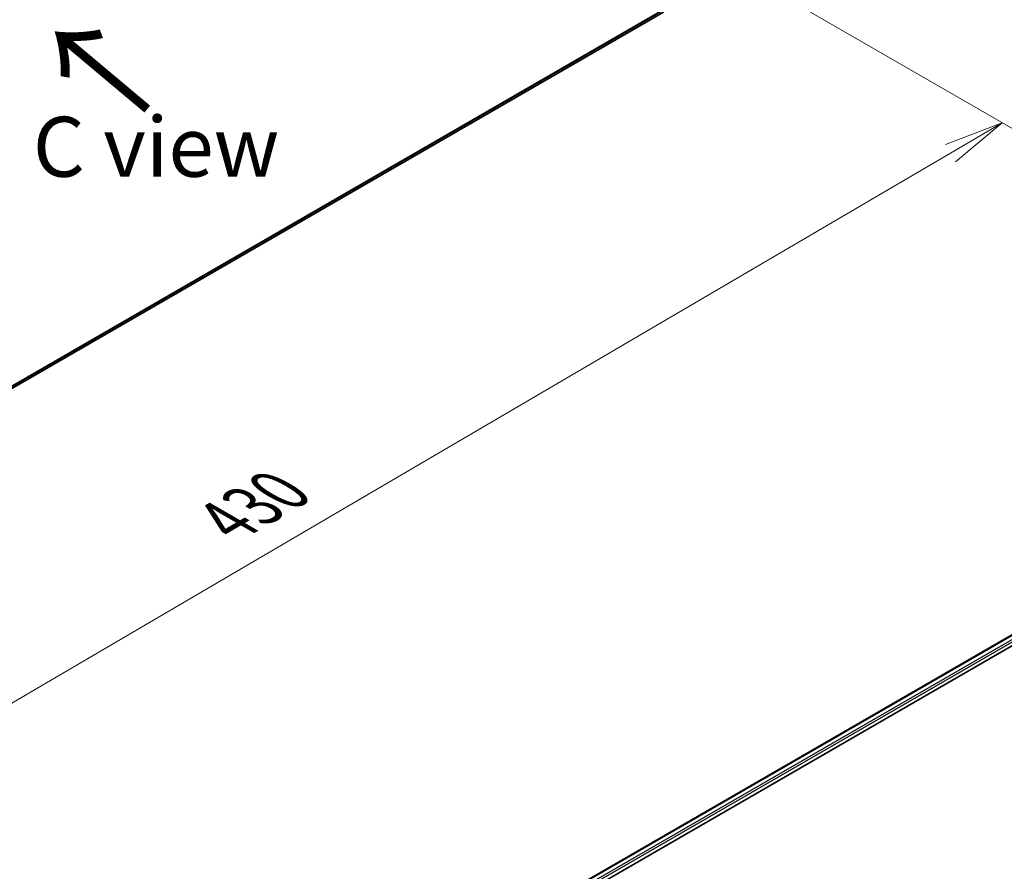
# Model space of a CAD drawing. Units: millimetres. Extents: x 36 to 7395, y 20 to 1425.
# Drawn here: x 242 to 344, y 474 to 563 of the extents above; entities that cross this region are included whole.
import ezdxf

# ---------------------------------------------------------------- set-up
doc = ezdxf.new("R2010")
doc.units = ezdxf.units.MM
doc.header["$LTSCALE"] = 2.5
doc.layers.get('Defpoints').update_dxf_attribs({"lineweight": 25})
for name, color, linetype, lineweight in [('Dimension (ISO)', 7, 'Continuous', 18), ('Symbol (ISO)', 7, 'Continuous', 18), ('Visible (ISO)', 7, 'Continuous', 35), ('Visible Narrow (ISO)', 7, 'Continuous', 25)]:
    doc.layers.add(name, color=color, linetype=linetype, lineweight=lineweight)
doc.styles.add('Note Text (TK)', font='MS PGothic.ttf')
doc.dimstyles.new('Default - Method 1b (TK)', dxfattribs={"dimscale": 2.5, "dimtxt": 2.5, "dimasz": 2.5, "dimexe": 1, "dimexo": 1.5, "dimgap": 1, "dimtad": 1, "dimdsep": 46, "dimtxsty": 'Note Text (TK)', "dimblk": 'OPEN', "dimcen": 0.09, "dimdle": 5, "dimclrd": 100, "dimclre": 100, "dimclrt": 7, "dimadec": 1, "dimazin": 1, "dimtfac": 1, "dimtmove": 0, "dimatfit": 3, "dimldrblk": 'OPEN', "dimfxl": 1, "dimtolj": 1, "dimlwd": -1, "dimlwe": -1, "dimarcsym": 0})

# ---------------------------------------------------------------- blocks, each defined once
blk = doc.blocks.new('_Open')
at = {"color": 0, "linetype": 'ByBlock', "lineweight": -2}
for p, q in [((-1, 0.167), (0, 0)), ((-1, -0.167), (0, 0)), ((0, 0), (-1, 0))]:
    blk.add_line(p, q, dxfattribs=at)
blk = doc.blocks.new('*D22')
at = {"layer": 'Defpoints', "color": 0}
for p in [(314.58, 569.42), (160.48, 485), (194.89, 465.13)]:
    blk.add_point(p, dxfattribs=at)
at = {"layer": 'Dimension (ISO)', "color": 100}
for p, q in [((318.32, 567.26), (346.49, 551)), ((338.6, 549.28), (200.29, 468.29)), ((164.22, 482.84), (197.38, 463.69))]:
    blk.add_line(p, q, dxfattribs=at)
at = {"layer": 'Dimension (ISO)', "color": 100, "xscale": 6.25, "yscale": 6.25, "zscale": 6.25}
for p, rotation in [((344, 552.44), 30.35179296787372), ((194.89, 465.13), 210.3517929678737)]:
    blk.add_blockref('_Open', p, dxfattribs=dict(at, rotation=rotation))
at = {"layer": 'Dimension (ISO)', "color": 7, "insert": (263.05, 510.89), "char_height": 6.25, "attachment_point": 4, "rotation": 30.3518, "style": 'Note Text (TK)'}
blk.add_mtext('\\A1;{\\Q-29.648;\\W0.819;\\H0.816x;430}', dxfattribs=at)

msp = doc.modelspace()

# ---------------------------------------------------------------- linework, layer by layer
at = {"layer": 'Visible (ISO)'}
for p, q in [((175.2981, 486.9836), (308.6751, 563.9889)), ((287.9829, 465.0079), (425.8687, 544.6163)), ((289.1285, 466.8058), (423.4392, 544.3501))]:
    msp.add_line(p, q, dxfattribs=at)
at = {"layer": 'Visible Narrow (ISO)'}
for p, q in [((309.5337, 564.7264), (175.2981, 487.2254)), ((175.2981, 487.1754), (309.5091, 564.6622)), ((308.6816, 563.9933), (175.2981, 486.9843)), ((289.1725, 466.7804), (423.5142, 544.3426)), ((423.8888, 544.1264), (289.541, 466.5606)), ((289.6446, 466.3755), (423.9948, 543.9427))]:
    msp.add_line(p, q, dxfattribs=at)

# ---------------------------------------------------------------- texts
at = {"layer": 'Symbol (ISO)', "color": 7, "insert": (255.3866, 553.6627), "char_height": 10, "attachment_point": 4, "rotation": 140, "line_spacing_factor": 1.5, "style": 'Note Text (TK)'}
msp.add_mtext('\\fMS PGothic|b0|i0;{\\H10.0000;→}', dxfattribs=at)
at = {"layer": 'Symbol (ISO)', "color": 7, "insert": (255.7591, 549.9462), "char_height": 6.25, "attachment_point": 5, "line_spacing_factor": 1.5, "style": 'Note Text (TK)'}
msp.add_mtext('\\fＭＳ Ｐゴシック|b0|i0;C view', dxfattribs=at)

# ---------------------------------------------------------------- dimensions: what is measured, and where the dimension line sits
at = {"layer": 'Dimension (ISO)', "color": 100}
dim = msp.add_linear_dim(base=(194.8922, 465.1289), p1=(314.584, 569.4213), p2=(160.4792, 484.9973), angle=30.351793, text='{\\Q-29.648;\\W0.819;\\H0.816x;430}', dimstyle='Default - Method 1b (TK)', override={"dimgap": 1, "dimdec": 0, "dimlfac": 0.4, "dimtol": 0, "dimlim": 0, "dimtp": 0, "dimtm": 0, "dimtdec": 0, "dimtofl": 0, "dimatfit": 1}, dxfattribs=at)
dim.commit()
dim.dimension.update_dxf_attribs({"geometry": '*D22', "text_midpoint": (269.4446, 508.7842), "dimtype": 160})

doc.saveas('drawing.dxf')
